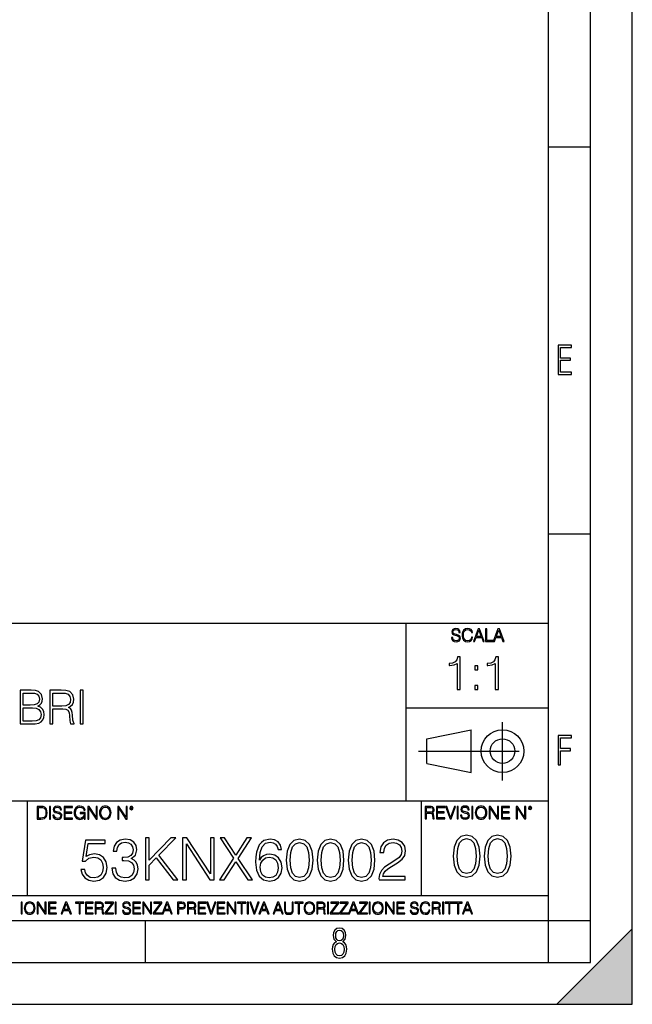
# Model space of a CAD drawing. Extents: x 0 to 420, y 0 to 297.
# Drawn here: x 347 to 420, y 0 to 118 of the extents above; entities that cross this region are included whole.
import ezdxf

# ---------------------------------------------------------------- set-up
doc = ezdxf.new("R2010")
doc.units = 0
doc.linetypes.add('DASHDOT', pattern=[18.5, 12, -3, 0.5, -3])
doc.layers.get('0').update_dxf_attribs({"linetype": 'CONTINUOUS'})

msp = doc.modelspace()

# ---------------------------------------------------------------- linework, layer by layer
at = {"color": 7}
for p, q in [((420, 0), (420, 297)), ((420, 0), (420, 297)), ((415, 4.99976), (415, 292)), ((410, 9.99976), (410, 287)), ((410, 102.333), (415, 102.333)), ((410, 56.166401), (415, 56.166401)), ((234.999802, 45.500252), (410, 45.500252)), ((393, 24.300249), (393, 45.500252)), ((393, 35.384029), (410, 35.384029)), ((395.458008, 31.689131), (400.769989, 32.769131)), ((400.769989, 27.67433), (400.769989, 32.769131)), ((395.458008, 28.75433), (395.458008, 31.689131)), ((395.458008, 28.75433), (400.769989, 27.67433)), ((254.999802, 24.300249), (410, 24.300249)), ((347.77301, 13.00025), (347.77301, 24.300249)), ((394.799988, 24.300249), (394.799988, 13.00025)), ((234.999802, 13.00025), (410, 13.00025)), ((25.000401, 9.99976), (410, 9.99976)), ((234.999802, 10.00025), (410, 10.00025)), ((361.875, 4.99976), (361.875, 9.99976)), ((410, 9.99976), (415, 9.99976)), ((410, 4.99976), (410, 9.99976)), ((411, 0), (420, 9)), ((420, 0), (420, 9)), ((267.5, 4.99976), (415, 4.99976)), ((0, 0), (420, 0)), ((0, 0), (420, 0)), ((411, 0), (420, 0))]:
    msp.add_line(p, q, dxfattribs=at)
at = {"color": 7, "linetype": 'DASHDOT'}
for p, q in [((404.497986, 26.70113), (404.497986, 33.66103)), ((394.484009, 30.221729), (408.020996, 30.221729))]:
    msp.add_line(p, q, dxfattribs=at)
at = {"color": 7}
for points in [[(411.14386, 75.172127), (412.75058, 75.172127), (412.75058, 75.444611), (411.43515, 75.444611), (411.43515, 76.868103), (412.619019, 76.868103), (412.619019, 77.135887), (411.43515, 77.135887), (411.43515, 78.399643), (412.75058, 78.399643), (412.75058, 78.672127), (411.14386, 78.672127)], [(398.408203, 43.764439), (398.408203, 43.754005), (398.443665, 43.545383), (398.552155, 43.393089), (398.727417, 43.301292), (398.967316, 43.267914), (399.18219, 43.29921), (399.34494, 43.384743), (399.447144, 43.520348), (399.484711, 43.701851), (399.455505, 43.862492), (399.369965, 43.98349), (399.223938, 44.0732), (399.013214, 44.142044), (398.837982, 44.185856), (398.723236, 44.223408), (398.646027, 44.275562), (398.600159, 44.346497), (398.585541, 44.442463), (398.606415, 44.561378), (398.673157, 44.651085), (398.781647, 44.705326), (398.929779, 44.726189), (399.084137, 44.703239), (399.200989, 44.638569), (399.271912, 44.534256), (399.299042, 44.392391), (399.440887, 44.392391), (399.403351, 44.584328), (399.303192, 44.728275), (399.146729, 44.817986), (398.936035, 44.849277), (398.729492, 44.817986), (398.575104, 44.736622), (398.477051, 44.60936), (398.443665, 44.446636), (398.468719, 44.288082), (398.543823, 44.177509), (398.671082, 44.098236), (398.85257, 44.039822), (398.994446, 44.004353), (399.150909, 43.954285), (399.259399, 43.893784), (399.321991, 43.808247), (399.342834, 43.687248), (399.31781, 43.564159), (399.244781, 43.47028), (399.12796, 43.409779), (398.969421, 43.391003), (398.789978, 43.416039), (398.658569, 43.489056), (398.577209, 43.605885), (398.550079, 43.764439)], [(400.796936, 43.799904), (400.755219, 43.626747), (400.661346, 43.497398), (400.521576, 43.418121), (400.342133, 43.391003), (400.125183, 43.434814), (399.962463, 43.564159), (399.858154, 43.776955), (399.822662, 44.064854), (399.858154, 44.348583), (399.960358, 44.555119), (400.121002, 44.682381), (400.337982, 44.726189), (400.509033, 44.701157), (400.644653, 44.630222), (400.738525, 44.517567), (400.782349, 44.371529), (400.917938, 44.371529), (400.867889, 44.567635), (400.748962, 44.717846), (400.56955, 44.813812), (400.337982, 44.849277), (400.066772, 44.795036), (399.954102, 44.730362), (399.858154, 44.640656), (399.726715, 44.394478), (399.691254, 44.23801), (399.680817, 44.062767), (399.691254, 43.883354), (399.726715, 43.726887), (399.856049, 43.476536), (400.062592, 43.320068), (400.333801, 43.267914), (400.57373, 43.305466), (400.757294, 43.407692), (400.878296, 43.574589), (400.932556, 43.799904)], [(401.020172, 43.309639), (401.164124, 43.309639), (401.335205, 43.768608), (402.011139, 43.768608), (402.180115, 43.309639), (402.324066, 43.309639), (401.754517, 44.809639), (401.589722, 44.809639)], [(401.381104, 43.891697), (401.671082, 44.663601), (401.963135, 43.891697)], [(402.482605, 43.309639), (403.390137, 43.309639), (403.390137, 43.432728), (402.6203, 43.432728), (402.6203, 44.809639), (402.482605, 44.809639)], [(403.390137, 43.309639), (403.534088, 43.309639), (403.705139, 43.768608), (404.381104, 43.768608), (404.550079, 43.309639), (404.694031, 43.309639), (404.124481, 44.809639), (403.959656, 44.809639)], [(403.751038, 43.891697), (404.041046, 44.663601), (404.333099, 43.891697)], [(399.073181, 37.566906), (399.440369, 37.566906), (399.440369, 41.455639), (399.117706, 41.455639), (399.034241, 41.105152), (398.850647, 40.865932), (398.544678, 40.726849), (398.132996, 40.687908), (398.110748, 40.687908), (398.110748, 40.448685), (398.166382, 40.448685), (398.711578, 40.498756), (399.073181, 40.665653)], [(403.640656, 37.566906), (404.007812, 37.566906), (404.007812, 41.455639), (403.68515, 41.455639), (403.601685, 41.105152), (403.418121, 40.865932), (403.112122, 40.726849), (402.700439, 40.687908), (402.678192, 40.687908), (402.678192, 40.448685), (402.733826, 40.448685), (403.279022, 40.498756), (403.640656, 40.665653)], [(401.176117, 39.903484), (401.543274, 39.903484), (401.543274, 40.398617), (401.176117, 40.398617)], [(401.176117, 37.566906), (401.543274, 37.566906), (401.543274, 38.062038), (401.176117, 38.062038)], [(346.882599, 33.476517), (347.989685, 33.476517), (348.707336, 33.487644), (349.141296, 33.565529), (349.402771, 33.715736), (349.603027, 33.943832), (349.725433, 34.221996), (349.769928, 34.555794), (349.714294, 34.928532), (349.558533, 35.234512), (349.313751, 35.457047), (348.991089, 35.590565), (349.241425, 35.729645), (349.430573, 35.929924), (349.54184, 36.169144), (349.586334, 36.452873), (349.458374, 36.959133), (349.102325, 37.315182), (348.712921, 37.443138), (348.206665, 37.476517), (346.882599, 37.476517)], [(348.139893, 37.148285), (348.607208, 37.114902), (348.94101, 37.003639), (349.141296, 36.781105), (349.208038, 36.430618), (349.135712, 36.069008), (348.935425, 35.852039), (348.590515, 35.740772), (348.106506, 35.712955), (347.249756, 35.712955), (347.249756, 37.148285)], [(350.443085, 33.476517), (350.810272, 33.476517), (350.810272, 35.267895), (351.978546, 35.267895), (352.373535, 35.228951), (352.612762, 35.095432), (352.735168, 34.833958), (352.796356, 34.41671), (352.840881, 33.888199), (352.874237, 33.637852), (352.929871, 33.476517), (353.335999, 33.476517), (353.335999, 33.53215), (353.252563, 33.660107), (353.208038, 33.899326), (353.157959, 34.50016), (353.119019, 34.83952), (353.046692, 35.100994), (352.902069, 35.295712), (352.657288, 35.42923), (352.929871, 35.573875), (353.135712, 35.785278), (353.258118, 36.069008), (353.302612, 36.413929), (353.174652, 36.948006), (352.813049, 37.315182), (352.345734, 37.454262), (351.77829, 37.476517), (350.443085, 37.476517)], [(350.810272, 35.596127), (350.810272, 37.148285), (351.850586, 37.148285), (352.284546, 37.12603), (352.623901, 37.009201), (352.840881, 36.753288), (352.924316, 36.402802), (352.857544, 36.030064), (352.668396, 35.779716), (352.340179, 35.635071), (351.872864, 35.596127)], [(354.070343, 33.476517), (354.437531, 33.476517), (354.437531, 37.476517), (354.070343, 37.476517)], [(347.249756, 33.804749), (347.249756, 35.384724), (348.356873, 35.384724), (348.80191, 35.32909), (349.130157, 35.178883), (349.32486, 34.92297), (349.391632, 34.572483), (349.32486, 34.19418), (349.130157, 33.960522), (348.80191, 33.838131), (348.329041, 33.804749)], [(411.14386, 28.569124), (411.43515, 28.569124), (411.43515, 30.265097), (412.619019, 30.265097), (412.619019, 30.532883), (411.43515, 30.532883), (411.43515, 31.79664), (412.75058, 31.79664), (412.75058, 32.069122), (411.14386, 32.069122)], [(349.29248, 23.609638), (348.939911, 23.609638), (348.939911, 22.109638), (349.352997, 22.109638), (349.607513, 22.12007), (349.801514, 22.174311), (349.935028, 22.278624), (350.035187, 22.428831), (350.095673, 22.62285), (350.116547, 22.862768), (350.095673, 23.085995), (350.041443, 23.271669), (349.951721, 23.41979), (349.832825, 23.528275), (349.634613, 23.59712), (349.394714, 23.609638)], [(350.404449, 22.109638), (350.542145, 22.109638), (350.542145, 23.609638), (350.404449, 23.609638)], [(350.81543, 22.564436), (350.81543, 22.554005), (350.850891, 22.345383), (350.959381, 22.193087), (351.134613, 22.101294), (351.374542, 22.067913), (351.589417, 22.099207), (351.752136, 22.184742), (351.85437, 22.320347), (351.891937, 22.50185), (351.862732, 22.662489), (351.777191, 22.783491), (351.631134, 22.873199), (351.420441, 22.942045), (351.245209, 22.985855), (351.130463, 23.023407), (351.053253, 23.075563), (351.007355, 23.146496), (350.992767, 23.242462), (351.013611, 23.361376), (351.080383, 23.451084), (351.188873, 23.505327), (351.336975, 23.52619), (351.491364, 23.503241), (351.608185, 23.438568), (351.679138, 23.334255), (351.706238, 23.192392), (351.848114, 23.192392), (351.810577, 23.384325), (351.710419, 23.528275), (351.553955, 23.617983), (351.343262, 23.649277), (351.136719, 23.617983), (350.98233, 23.536619), (350.884277, 23.409361), (350.850891, 23.246634), (350.875946, 23.088081), (350.95105, 22.97751), (351.078308, 22.898233), (351.259796, 22.839819), (351.401672, 22.804354), (351.558136, 22.754284), (351.666626, 22.693783), (351.729187, 22.608248), (351.750061, 22.487246), (351.725037, 22.364159), (351.652008, 22.270279), (351.535187, 22.209778), (351.376617, 22.191002), (351.197205, 22.216036), (351.065765, 22.289055), (350.984406, 22.405884), (350.957306, 22.564436)], [(352.15271, 22.109638), (353.160339, 22.109638), (353.160339, 22.232725), (352.290405, 22.232725), (352.290405, 22.818956), (353.062286, 22.818956), (353.062286, 22.942045), (352.290405, 22.942045), (352.290405, 23.486551), (353.135315, 23.486551), (353.135315, 23.609638), (352.15271, 23.609638)], [(354.562286, 22.109638), (354.672882, 22.109638), (354.672882, 22.879457), (354.046997, 22.879457), (354.046997, 22.756371), (354.541443, 22.756371), (354.541443, 22.750111), (354.505981, 22.512281), (354.401672, 22.337038), (354.236847, 22.228554), (354.017792, 22.191002), (353.800812, 22.236898), (353.636017, 22.370417), (353.529602, 22.583212), (353.494141, 22.864853), (353.529602, 23.148581), (353.636017, 23.355118), (353.804993, 23.482378), (354.034485, 23.52619), (354.209717, 23.501154), (354.353668, 23.430222), (354.455902, 23.319653), (354.512238, 23.173616), (354.654083, 23.173616), (354.587341, 23.371807), (354.457977, 23.522017), (354.270233, 23.615896), (354.03241, 23.649277), (353.884277, 23.634672), (353.750763, 23.595034), (353.537964, 23.440653), (353.458679, 23.327997), (353.400269, 23.194479), (353.362732, 23.038012), (353.352295, 22.862768), (353.362732, 22.685438), (353.398193, 22.528971), (353.531708, 22.278624), (353.627655, 22.186829), (353.744507, 22.122156), (353.875916, 22.082518), (354.024048, 22.067913), (354.193024, 22.090862), (354.341156, 22.149277), (354.460083, 22.245243), (354.547699, 22.37459)], [(354.977448, 22.109638), (355.115143, 22.109638), (355.115143, 23.396843), (355.957977, 22.109638), (356.110291, 22.109638), (356.110291, 23.609638), (355.972595, 23.609638), (355.972595, 22.322433), (355.129761, 23.609638), (354.977448, 23.609638)], [(356.3815, 22.858595), (356.391937, 22.681265), (356.429474, 22.526884), (356.567169, 22.278624), (356.784149, 22.122156), (356.917664, 22.082518), (357.067871, 22.067913), (357.215973, 22.082518), (357.349518, 22.122156), (357.468414, 22.186829), (357.568573, 22.278624), (357.647827, 22.391279), (357.706238, 22.526884), (357.74173, 22.681265), (357.756317, 22.858595), (357.743805, 23.033838), (357.706238, 23.188219), (357.647827, 23.323824), (357.568573, 23.438568), (357.468414, 23.528275), (357.349518, 23.592949), (357.215973, 23.634672), (357.067871, 23.649277), (356.917664, 23.634672), (356.784149, 23.592949), (356.667297, 23.528275), (356.567169, 23.438568), (356.429474, 23.188219), (356.391937, 23.031752)], [(356.523346, 22.858595), (356.562988, 23.138149), (356.673553, 23.34886), (356.84671, 23.480291), (357.067871, 23.52619), (357.291077, 23.480291), (357.462158, 23.34886), (357.574829, 23.140236), (357.614441, 22.858595), (357.574829, 22.574867), (357.462158, 22.366245), (357.291077, 22.234812), (357.067871, 22.191002), (356.844635, 22.234812), (356.673553, 22.366245), (356.560913, 22.574867)], [(358.546997, 22.109638), (358.684692, 22.109638), (358.684692, 23.396843), (359.527527, 22.109638), (359.67981, 22.109638), (359.67981, 23.609638), (359.542145, 23.609638), (359.542145, 22.322433), (358.69931, 23.609638), (358.546997, 23.609638)], [(359.994843, 23.411446), (360.00946, 23.334255), (360.051178, 23.271669), (360.190948, 23.21534), (360.330719, 23.271669), (360.372467, 23.334255), (360.38913, 23.411446), (360.372467, 23.486551), (360.330719, 23.551224), (360.266052, 23.592949), (360.190948, 23.609638), (360.11377, 23.592949), (360.051178, 23.551224)], [(360.09082, 23.413532), (360.120026, 23.484465), (360.190948, 23.515759), (360.259796, 23.484465), (360.291077, 23.413532), (360.261871, 23.3426), (360.190948, 23.313393), (360.11792, 23.340515)], [(395.266907, 22.126818), (395.404602, 22.126818), (395.404602, 22.798584), (395.842712, 22.798584), (395.990814, 22.783981), (396.080536, 22.733912), (396.126434, 22.635859), (396.149384, 22.479391), (396.166077, 22.281199), (396.178589, 22.187319), (396.199463, 22.126818), (396.351746, 22.126818), (396.351746, 22.14768), (396.320465, 22.195663), (396.303772, 22.285372), (396.284973, 22.510685), (396.270386, 22.637943), (396.243256, 22.735996), (396.189026, 22.809015), (396.097229, 22.859085), (396.199463, 22.913326), (396.276642, 22.992603), (396.32254, 23.099001), (396.339233, 23.228348), (396.291229, 23.428625), (396.15564, 23.566317), (395.980408, 23.618473), (395.767609, 23.626818), (395.266907, 23.626818)], [(395.404602, 22.921671), (395.404602, 23.503731), (395.794708, 23.503731), (395.957458, 23.495384), (396.084717, 23.451574), (396.166077, 23.355608), (396.197357, 23.224174), (396.172333, 23.084398), (396.10141, 22.990517), (395.978302, 22.936275), (395.80307, 22.921671)], [(396.616699, 22.126818), (397.624359, 22.126818), (397.624359, 22.249905), (396.754395, 22.249905), (396.754395, 22.836136), (397.526306, 22.836136), (397.526306, 22.959225), (396.754395, 22.959225), (396.754395, 23.503731), (397.599304, 23.503731), (397.599304, 23.626818), (396.616699, 23.626818)], [(398.231445, 22.126818), (398.379547, 22.126818), (398.899017, 23.626818), (398.759247, 23.626818), (398.306549, 22.302061), (397.853821, 23.626818), (397.709869, 23.626818)], [(399.07428, 22.126818), (399.211975, 22.126818), (399.211975, 23.626818), (399.07428, 23.626818)], [(399.48526, 22.581615), (399.48526, 22.571184), (399.520721, 22.362562), (399.629211, 22.210266), (399.804443, 22.118473), (400.044373, 22.085093), (400.259247, 22.116386), (400.421967, 22.201921), (400.5242, 22.337526), (400.561768, 22.51903), (400.532562, 22.679668), (400.447021, 22.800671), (400.300964, 22.890379), (400.090271, 22.959225), (399.915039, 23.003035), (399.800293, 23.040586), (399.723083, 23.092743), (399.677185, 23.163673), (399.662598, 23.259642), (399.683441, 23.378555), (399.750214, 23.468264), (399.858704, 23.522507), (400.006836, 23.543369), (400.161194, 23.52042), (400.278046, 23.455748), (400.348969, 23.351435), (400.376099, 23.209572), (400.517944, 23.209572), (400.480408, 23.401505), (400.380249, 23.545454), (400.223785, 23.635162), (400.013092, 23.666456), (399.806549, 23.635162), (399.652161, 23.553799), (399.554108, 23.42654), (399.520721, 23.263813), (399.545776, 23.105261), (399.62088, 22.99469), (399.748138, 22.915413), (399.929626, 22.856998), (400.071503, 22.821533), (400.227966, 22.771463), (400.336456, 22.710962), (400.399017, 22.625427), (400.419891, 22.504425), (400.394867, 22.381338), (400.321838, 22.287458), (400.205017, 22.226957), (400.046448, 22.208181), (399.867035, 22.233215), (399.735596, 22.306234), (399.654236, 22.423063), (399.627136, 22.581615)], [(400.832977, 22.126818), (400.970673, 22.126818), (400.970673, 23.626818), (400.832977, 23.626818)], [(401.252289, 22.875774), (401.262726, 22.698444), (401.300293, 22.544064), (401.437988, 22.295803), (401.654938, 22.139336), (401.788452, 22.099697), (401.93866, 22.085093), (402.086792, 22.099697), (402.220306, 22.139336), (402.339233, 22.204008), (402.439362, 22.295803), (402.518646, 22.408459), (402.577057, 22.544064), (402.612518, 22.698444), (402.627136, 22.875774), (402.614624, 23.051018), (402.577057, 23.205399), (402.518646, 23.341003), (402.439362, 23.455748), (402.339233, 23.545454), (402.220306, 23.610128), (402.086792, 23.651852), (401.93866, 23.666456), (401.788452, 23.651852), (401.654938, 23.610128), (401.538116, 23.545454), (401.437988, 23.455748), (401.300293, 23.205399), (401.262726, 23.048931)], [(401.394165, 22.875774), (401.433807, 23.155329), (401.544373, 23.366039), (401.717529, 23.497471), (401.93866, 23.543369), (402.161896, 23.497471), (402.332977, 23.366039), (402.445618, 23.157415), (402.48526, 22.875774), (402.445618, 22.592047), (402.332977, 22.383425), (402.161896, 22.251991), (401.93866, 22.208181), (401.715454, 22.251991), (401.544373, 22.383425), (401.431702, 22.592047)], [(402.89624, 22.126818), (403.033936, 22.126818), (403.033936, 23.414022), (403.87677, 22.126818), (404.029083, 22.126818), (404.029083, 23.626818), (403.891388, 23.626818), (403.891388, 22.339613), (403.048553, 23.626818), (402.89624, 23.626818)], [(404.36496, 22.126818), (405.37262, 22.126818), (405.37262, 22.249905), (404.502655, 22.249905), (404.502655, 22.836136), (405.274567, 22.836136), (405.274567, 22.959225), (404.502655, 22.959225), (404.502655, 23.503731), (405.347565, 23.503731), (405.347565, 23.626818), (404.36496, 23.626818)], [(406.148682, 22.126818), (406.286377, 22.126818), (406.286377, 23.414022), (407.129211, 22.126818), (407.281494, 22.126818), (407.281494, 23.626818), (407.143829, 23.626818), (407.143829, 22.339613), (406.300964, 23.626818), (406.148682, 23.626818)], [(407.596527, 23.428625), (407.611145, 23.351435), (407.652863, 23.288849), (407.792633, 23.232519), (407.932404, 23.288849), (407.974121, 23.351435), (407.990814, 23.428625), (407.974121, 23.503731), (407.932404, 23.568403), (407.867737, 23.610128), (407.792633, 23.626818), (407.715454, 23.610128), (407.652863, 23.568403)], [(407.692505, 23.430712), (407.72171, 23.501644), (407.792633, 23.532938), (407.861481, 23.501644), (407.892761, 23.430712), (407.863556, 23.359779), (407.792633, 23.330572), (407.719604, 23.357695)], [(349.077606, 22.232725), (349.077606, 23.486551), (349.352997, 23.486551), (349.582458, 23.47612), (349.757721, 23.41979), (349.851593, 23.330084), (349.918365, 23.206995), (349.960083, 23.050528), (349.97467, 22.858595), (349.960083, 22.658318), (349.918365, 22.497677), (349.847412, 22.37459), (349.747284, 22.289055), (349.584564, 22.24107), (349.367584, 22.232725)], [(398.622772, 17.688559), (398.727081, 16.603718), (399.033081, 15.817904), (399.533783, 15.345026), (400.215271, 15.185081), (400.889832, 15.338072), (401.397461, 15.817904), (401.703461, 16.596764), (401.814728, 17.681604), (401.703461, 18.759491), (401.397461, 19.545303), (400.889832, 20.018183), (400.215271, 20.185081), (399.533783, 20.025137), (399.033081, 19.552258), (398.727081, 18.766445)], [(402.322357, 17.688559), (402.426666, 16.603718), (402.732666, 15.817904), (403.233337, 15.345026), (403.914856, 15.185081), (404.589386, 15.338072), (405.097046, 15.817904), (405.403015, 16.596764), (405.514282, 17.681604), (405.403015, 18.759491), (405.097046, 19.545303), (404.589386, 20.018183), (403.914856, 20.185081), (403.233337, 20.025137), (402.732666, 19.552258), (402.426666, 18.766445)], [(354.16507, 16.104164), (354.290253, 15.52002), (354.610138, 15.081912), (355.083008, 14.810702), (355.708893, 14.713345), (356.362579, 14.831564), (356.856323, 15.144499), (357.176208, 15.652148), (357.287476, 16.333651), (357.176208, 16.994289), (356.870209, 17.50194), (356.390381, 17.821829), (355.771484, 17.940048), (355.194275, 17.856598), (354.777039, 17.627113), (355.013489, 19.205694), (357.064941, 19.205694), (357.064941, 19.574263), (354.686646, 19.574263), (354.318054, 17.091648), (354.700531, 17.091648), (355.103882, 17.446306), (355.694977, 17.57148), (356.160889, 17.481077), (356.515564, 17.23073), (356.73114, 16.834347), (356.814575, 16.312788), (356.738098, 15.79123), (356.522522, 15.408754), (356.174805, 15.165361), (355.722778, 15.081912), (355.270782, 15.151453), (354.930023, 15.360076), (354.707489, 15.679965), (354.617096, 16.104164)], [(357.843781, 16.243248), (357.843781, 16.22934), (357.94812, 15.589561), (358.261047, 15.116682), (358.754791, 14.817656), (359.422363, 14.713345), (360.069092, 14.817656), (360.562836, 15.102775), (360.875793, 15.561745), (360.987061, 16.166752), (360.931427, 16.597906), (360.771484, 16.952566), (360.51416, 17.216822), (360.159515, 17.390675), (360.660217, 17.814875), (360.834045, 18.454651), (360.736694, 18.969255), (360.465485, 19.365639), (360.027374, 19.62294), (359.457153, 19.713345), (358.8591, 19.609032), (358.407074, 19.330868), (358.11499, 18.871899), (357.996796, 18.266891), (358.427948, 18.266891), (358.504425, 18.718908), (358.706116, 19.059658), (359.019043, 19.268282), (359.450195, 19.344776), (359.832672, 19.275236), (360.131683, 19.094429), (360.326416, 18.809311), (360.395935, 18.454651), (360.319458, 18.044359), (360.103882, 17.759241), (359.742249, 17.578434), (359.255463, 17.522802), (359.081635, 17.529757), (359.081635, 17.175097), (359.290253, 17.182051), (359.825714, 17.119465), (360.208191, 16.931704), (360.437683, 16.618769), (360.51416, 16.18066), (360.437683, 15.714735), (360.222107, 15.36703), (359.867432, 15.151453), (359.394562, 15.081912), (358.942535, 15.158407), (358.601807, 15.387893), (358.3862, 15.749506), (358.316681, 16.243248)], [(361.856323, 14.852427), (362.315277, 14.852427), (362.315277, 16.618769), (363.14978, 17.474123), (365.152557, 14.852427), (365.722778, 14.852427), (363.45575, 17.780104), (365.486359, 19.852427), (364.895264, 19.852427), (362.315277, 17.202913), (362.315277, 19.852427), (361.856323, 19.852427)], [(366.299988, 14.852427), (366.758942, 14.852427), (366.758942, 19.143108), (369.56842, 14.852427), (370.07605, 14.852427), (370.07605, 19.852427), (369.617096, 19.852427), (369.617096, 15.561745), (366.807617, 19.852427), (366.299988, 19.852427)], [(370.715851, 14.852427), (371.25827, 14.852427), (372.656036, 17.022106), (374.09552, 14.852427), (374.644897, 14.852427), (372.91333, 17.411537), (374.519745, 19.852427), (373.984253, 19.852427), (372.656036, 17.80792), (371.313904, 19.852427), (370.771484, 19.852427), (372.391785, 17.425446)], [(375.472443, 17.189005), (375.569794, 18.120855), (375.813202, 18.802357), (376.209595, 19.212648), (376.745056, 19.35173), (377.099701, 19.289145), (377.384827, 19.122246), (377.586487, 18.844082), (377.690796, 18.482468), (378.11499, 18.482468), (377.975922, 18.997072), (377.697754, 19.386501), (377.287476, 19.629894), (376.772858, 19.720299), (376.014862, 19.539492), (375.708893, 19.323914), (375.458527, 19.024887), (375.11084, 18.162579), (375.027374, 17.613205), (374.999573, 16.980381), (375.103882, 15.999853), (375.423767, 15.290535), (375.952271, 14.852427), (376.668549, 14.713345), (377.287476, 14.831564), (377.760345, 15.144499), (378.059357, 15.645194), (378.170624, 16.305834), (378.066315, 16.980381), (377.767303, 17.488031), (377.308319, 17.80792), (376.710266, 17.92614), (376.299988, 17.87746), (375.959229, 17.731424), (375.681061, 17.50194)], [(378.678284, 17.216822), (378.782593, 16.131981), (379.088562, 15.346168), (379.589264, 14.873289), (380.270782, 14.713345), (380.945312, 14.866335), (381.452972, 15.346168), (381.758942, 16.125027), (381.870209, 17.209867), (381.758942, 18.287754), (381.452972, 19.073566), (380.945312, 19.546446), (380.270782, 19.713345), (379.589264, 19.5534), (379.088562, 19.080521), (378.782593, 18.294708)], [(379.151154, 17.216822), (379.213745, 18.134764), (379.422363, 18.788448), (379.770081, 19.170925), (380.270782, 19.303053), (380.764526, 19.170925), (381.119171, 18.788448), (381.327789, 18.134764), (381.397339, 17.216822), (381.327789, 16.284971), (381.119171, 15.63824), (380.764526, 15.248811), (380.270782, 15.123636), (379.770081, 15.248811), (379.422363, 15.63824), (379.213745, 16.291925)], [(382.377869, 17.216822), (382.482178, 16.131981), (382.788147, 15.346168), (383.288849, 14.873289), (383.970367, 14.713345), (384.644897, 14.866335), (385.152557, 15.346168), (385.458527, 16.125027), (385.569794, 17.209867), (385.458527, 18.287754), (385.152557, 19.073566), (384.644897, 19.546446), (383.970367, 19.713345), (383.288849, 19.5534), (382.788147, 19.080521), (382.482178, 18.294708)], [(382.850739, 17.216822), (382.91333, 18.134764), (383.121948, 18.788448), (383.469666, 19.170925), (383.970367, 19.303053), (384.464111, 19.170925), (384.818756, 18.788448), (385.027374, 18.134764), (385.096924, 17.216822), (385.027374, 16.284971), (384.818756, 15.63824), (384.464111, 15.248811), (383.970367, 15.123636), (383.469666, 15.248811), (383.121948, 15.63824), (382.91333, 16.291925)], [(386.077454, 17.216822), (386.181763, 16.131981), (386.487732, 15.346168), (386.988434, 14.873289), (387.669952, 14.713345), (388.344482, 14.866335), (388.852142, 15.346168), (389.158112, 16.125027), (389.269379, 17.209867), (389.158112, 18.287754), (388.852142, 19.073566), (388.344482, 19.546446), (387.669952, 19.713345), (386.988434, 19.5534), (386.487732, 19.080521), (386.181763, 18.294708)], [(386.550323, 17.216822), (386.612915, 18.134764), (386.821533, 18.788448), (387.16925, 19.170925), (387.669952, 19.303053), (388.163696, 19.170925), (388.518341, 18.788448), (388.726959, 18.134764), (388.796509, 17.216822), (388.726959, 16.284971), (388.518341, 15.63824), (388.163696, 15.248811), (387.669952, 15.123636), (387.16925, 15.248811), (386.821533, 15.63824), (386.612915, 16.291925)], [(389.756165, 14.852427), (392.892456, 14.852427), (392.892456, 15.241857), (390.208191, 15.241857), (390.291626, 15.582607), (390.500275, 15.895542), (390.813202, 16.18066), (391.251312, 16.465778), (391.974548, 16.87607), (392.530853, 17.307224), (392.822937, 17.766195), (392.920288, 18.308617), (392.815979, 18.885807), (392.516968, 19.330868), (392.051025, 19.609032), (391.446014, 19.713345), (390.78537, 19.602079), (390.298584, 19.289145), (389.985657, 18.788448), (389.867432, 18.099993), (390.326416, 18.099993), (390.395935, 18.62155), (390.611511, 18.997072), (390.959229, 19.219603), (391.432129, 19.303053), (391.856323, 19.233511), (392.183167, 19.038795), (392.384827, 18.718908), (392.461304, 18.294708), (392.384827, 17.884415), (392.162292, 17.536711), (391.654633, 17.161188), (390.945312, 16.736988), (390.416809, 16.354513), (390.04129, 15.951175), (389.818756, 15.506112), (389.749207, 14.998463)], [(399.095673, 17.688559), (399.158234, 18.606501), (399.366882, 19.260185), (399.714569, 19.642662), (400.215271, 19.77479), (400.709015, 19.642662), (401.06366, 19.260185), (401.272308, 18.606501), (401.341827, 17.688559), (401.272308, 16.756708), (401.06366, 16.109978), (400.709015, 15.720548), (400.215271, 15.595373), (399.714569, 15.720548), (399.366882, 16.109978), (399.158234, 16.763662)], [(402.795227, 17.688559), (402.857819, 18.606501), (403.066467, 19.260185), (403.414154, 19.642662), (403.914856, 19.77479), (404.4086, 19.642662), (404.763245, 19.260185), (404.971863, 18.606501), (405.041412, 17.688559), (404.971863, 16.756708), (404.763245, 16.109978), (404.4086, 15.720548), (403.914856, 15.595373), (403.414154, 15.720548), (403.066467, 16.109978), (402.857819, 16.763662)], [(375.569794, 16.354513), (375.646301, 16.834347), (375.868835, 17.216822), (376.209595, 17.467169), (376.647675, 17.557573), (377.085785, 17.474123), (377.419586, 17.223776), (377.621277, 16.827393), (377.697754, 16.284971), (377.628204, 15.770369), (377.426544, 15.387893), (377.092743, 15.158407), (376.633789, 15.081912), (376.188721, 15.165361), (375.854919, 15.422663), (375.639343, 15.826001)], [(347.004578, 10.781829), (347.133118, 10.781829), (347.133118, 12.181828), (347.004578, 12.181828)], [(347.395966, 11.480855), (347.405701, 11.315348), (347.440765, 11.171259), (347.569275, 10.939548), (347.771759, 10.793511), (347.896393, 10.756516), (348.036591, 10.742886), (348.174835, 10.756516), (348.299438, 10.793511), (348.410431, 10.853873), (348.503906, 10.939548), (348.577881, 11.044694), (348.632416, 11.171259), (348.665527, 11.315348), (348.679138, 11.480855), (348.66745, 11.644416), (348.632416, 11.788505), (348.577881, 11.91507), (348.503906, 12.022162), (348.410431, 12.10589), (348.299438, 12.166252), (348.174835, 12.205194), (348.036591, 12.218824), (347.896393, 12.205194), (347.771759, 12.166252), (347.66272, 12.10589), (347.569275, 12.022162), (347.440765, 11.788505), (347.405701, 11.642468)], [(347.528381, 11.480855), (347.565369, 11.741774), (347.668579, 11.938436), (347.8302, 12.061106), (348.036591, 12.103943), (348.244934, 12.061106), (348.404602, 11.938436), (348.509735, 11.74372), (348.546753, 11.480855), (348.509735, 11.216043), (348.404602, 11.021328), (348.244934, 10.898658), (348.036591, 10.857768), (347.828247, 10.898658), (347.668579, 11.021328), (347.563416, 11.216043)], [(348.930328, 10.781829), (349.058838, 10.781829), (349.058838, 11.98322), (349.84549, 10.781829), (349.98761, 10.781829), (349.98761, 12.181828), (349.859131, 12.181828), (349.859131, 10.980438), (349.072449, 12.181828), (348.930328, 12.181828)], [(350.301117, 10.781829), (351.241577, 10.781829), (351.241577, 10.89671), (350.429626, 10.89671), (350.429626, 11.443859), (351.150085, 11.443859), (351.150085, 11.558742), (350.429626, 11.558742), (350.429626, 12.066947), (351.218231, 12.066947), (351.218231, 12.181828), (350.301117, 12.181828)], [(351.800415, 10.781829), (351.934784, 10.781829), (352.094452, 11.210201), (352.725311, 11.210201), (352.883026, 10.781829), (353.017395, 10.781829), (352.485809, 12.181828), (352.332001, 12.181828)], [(352.137268, 11.325084), (352.407928, 12.045528), (352.680542, 11.325084)], [(353.950073, 10.781829), (354.078583, 10.781829), (354.078583, 12.066947), (354.51474, 12.066947), (354.51474, 12.181828), (353.513916, 12.181828), (353.513916, 12.066947), (353.950073, 12.066947)], [(354.688049, 10.781829), (355.62851, 10.781829), (355.62851, 10.89671), (354.816559, 10.89671), (354.816559, 11.443859), (355.536987, 11.443859), (355.536987, 11.558742), (354.816559, 11.558742), (354.816559, 12.066947), (355.605133, 12.066947), (355.605133, 12.181828), (354.688049, 12.181828)], [(355.866058, 10.781829), (355.994568, 10.781829), (355.994568, 11.408811), (356.403473, 11.408811), (356.541718, 11.395181), (356.625458, 11.348449), (356.668274, 11.256933), (356.689697, 11.110897), (356.705292, 10.925918), (356.71698, 10.838296), (356.73645, 10.781829), (356.878571, 10.781829), (356.878571, 10.8013), (356.849365, 10.846085), (356.833801, 10.929812), (356.816284, 11.140104), (356.802643, 11.258881), (356.777344, 11.350396), (356.726685, 11.418547), (356.641022, 11.465278), (356.73645, 11.515904), (356.808472, 11.589895), (356.851318, 11.6892), (356.866882, 11.809923), (356.822113, 11.99685), (356.695557, 12.125361), (356.531982, 12.17404), (356.333374, 12.181828), (355.866058, 12.181828)], [(355.994568, 11.523693), (355.994568, 12.066947), (356.358704, 12.066947), (356.510559, 12.059158), (356.629333, 12.018269), (356.705292, 11.928699), (356.734497, 11.806029), (356.711121, 11.67557), (356.644928, 11.587949), (356.530029, 11.537323), (356.366486, 11.523693)], [(357.003204, 10.781829), (358.042969, 10.781829), (358.042969, 10.89671), (357.15509, 10.89671), (358.029358, 12.070842), (358.029358, 12.181828), (357.069397, 12.181828), (357.069397, 12.066947), (357.86969, 12.066947), (357.003204, 10.900605)], [(358.24353, 10.781829), (358.37204, 10.781829), (358.37204, 12.181828), (358.24353, 12.181828)], [(359.113892, 11.206307), (359.113892, 11.196571), (359.147003, 11.001857), (359.24826, 10.859715), (359.411804, 10.77404), (359.635742, 10.742886), (359.836304, 10.772093), (359.988159, 10.851926), (360.083588, 10.978491), (360.118622, 11.147893), (360.09137, 11.297823), (360.011536, 11.410758), (359.875244, 11.494485), (359.678589, 11.558742), (359.515015, 11.599631), (359.407898, 11.63468), (359.335876, 11.683359), (359.29303, 11.749562), (359.279419, 11.83913), (359.298889, 11.950118), (359.361176, 12.033846), (359.462433, 12.084472), (359.600677, 12.103943), (359.744781, 12.082524), (359.853821, 12.022162), (359.920013, 11.924806), (359.945312, 11.792399), (360.077728, 11.792399), (360.042694, 11.971537), (359.949219, 12.10589), (359.803192, 12.189617), (359.606537, 12.218824), (359.413757, 12.189617), (359.269653, 12.113679), (359.178162, 11.994903), (359.147003, 11.843025), (359.170349, 11.695042), (359.240479, 11.591843), (359.359253, 11.517851), (359.528625, 11.463331), (359.661041, 11.430229), (359.807068, 11.383498), (359.908325, 11.32703), (359.966736, 11.247197), (359.986206, 11.134263), (359.96286, 11.019381), (359.894714, 10.931759), (359.785675, 10.875292), (359.637695, 10.857768), (359.470215, 10.881133), (359.347565, 10.949284), (359.271606, 11.058324), (359.246307, 11.206307)], [(360.362, 10.781829), (361.30249, 10.781829), (361.30249, 10.89671), (360.49054, 10.89671), (360.49054, 11.443859), (361.210968, 11.443859), (361.210968, 11.558742), (360.49054, 11.558742), (360.49054, 12.066947), (361.279114, 12.066947), (361.279114, 12.181828), (360.362, 12.181828)], [(361.540039, 10.781829), (361.668549, 10.781829), (361.668549, 11.98322), (362.4552, 10.781829), (362.597351, 10.781829), (362.597351, 12.181828), (362.468842, 12.181828), (362.468842, 10.980438), (361.68219, 12.181828), (361.540039, 12.181828)], [(362.788177, 10.781829), (363.827942, 10.781829), (363.827942, 10.89671), (362.940063, 10.89671), (363.814331, 12.070842), (363.814331, 12.181828), (362.85437, 12.181828), (362.85437, 12.066947), (363.654663, 12.066947), (362.788177, 10.900605)], [(363.853271, 10.781829), (363.98761, 10.781829), (364.147278, 11.210201), (364.778137, 11.210201), (364.935852, 10.781829), (365.070221, 10.781829), (364.538635, 12.181828), (364.384827, 12.181828)], [(364.190125, 11.325084), (364.460754, 12.045528), (364.733368, 11.325084)], [(365.704987, 10.781829), (365.833496, 10.781829), (365.833496, 11.389339), (366.131409, 11.389339), (366.359253, 11.412705), (366.522797, 11.486697), (366.620148, 11.611315), (366.653259, 11.788505), (366.624023, 11.959854), (366.536438, 12.082524), (366.394287, 12.156516), (366.193726, 12.181828), (365.704987, 12.181828)], [(365.833496, 11.504221), (365.833496, 12.066947), (366.187866, 12.066947), (366.335876, 12.049423), (366.439087, 11.998796), (366.49942, 11.913122), (366.520844, 11.790452), (366.495544, 11.656098), (366.425415, 11.568477), (366.304718, 11.517851), (366.133362, 11.504221)], [(366.881073, 10.781829), (367.009583, 10.781829), (367.009583, 11.408811), (367.418488, 11.408811), (367.556732, 11.395181), (367.640442, 11.348449), (367.683289, 11.256933), (367.704712, 11.110897), (367.720276, 10.925918), (367.731995, 10.838296), (367.751465, 10.781829), (367.893585, 10.781829), (367.893585, 10.8013), (367.86438, 10.846085), (367.848816, 10.929812), (367.831299, 11.140104), (367.817627, 11.258881), (367.792328, 11.350396), (367.741699, 11.418547), (367.656036, 11.465278), (367.751465, 11.515904), (367.823486, 11.589895), (367.866333, 11.6892), (367.881897, 11.809923), (367.837097, 11.99685), (367.710571, 12.125361), (367.546997, 12.17404), (367.348389, 12.181828), (366.881073, 12.181828)], [(367.009583, 11.523693), (367.009583, 12.066947), (367.373718, 12.066947), (367.525574, 12.059158), (367.644348, 12.018269), (367.720276, 11.928699), (367.749512, 11.806029), (367.726135, 11.67557), (367.659912, 11.587949), (367.545044, 11.537323), (367.38147, 11.523693)], [(368.140869, 10.781829), (369.08136, 10.781829), (369.08136, 10.89671), (368.269409, 10.89671), (368.269409, 11.443859), (368.989838, 11.443859), (368.989838, 11.558742), (368.269409, 11.558742), (368.269409, 12.066947), (369.057983, 12.066947), (369.057983, 12.181828), (368.140869, 12.181828)], [(369.647949, 10.781829), (369.786224, 10.781829), (370.271057, 12.181828), (370.140594, 12.181828), (369.718079, 10.94539), (369.295532, 12.181828), (369.161194, 12.181828)], [(370.424896, 10.781829), (371.365356, 10.781829), (371.365356, 10.89671), (370.553406, 10.89671), (370.553406, 11.443859), (371.273865, 11.443859), (371.273865, 11.558742), (370.553406, 11.558742), (370.553406, 12.066947), (371.34198, 12.066947), (371.34198, 12.181828), (370.424896, 12.181828)], [(371.602905, 10.781829), (371.731445, 10.781829), (371.731445, 11.98322), (372.518066, 10.781829), (372.660217, 10.781829), (372.660217, 12.181828), (372.531708, 12.181828), (372.531708, 10.980438), (371.745056, 12.181828), (371.602905, 12.181828)], [(373.271606, 10.781829), (373.400146, 10.781829), (373.400146, 12.066947), (373.836304, 12.066947), (373.836304, 12.181828), (372.835449, 12.181828), (372.835449, 12.066947), (373.271606, 12.066947)], [(374.019348, 10.781829), (374.147827, 10.781829), (374.147827, 12.181828), (374.019348, 12.181828)], [(374.80011, 10.781829), (374.938385, 10.781829), (375.423218, 12.181828), (375.292755, 12.181828), (374.870239, 10.94539), (374.447693, 12.181828), (374.313354, 12.181828)], [(375.41156, 10.781829), (375.545898, 10.781829), (375.705566, 11.210201), (376.336426, 11.210201), (376.494141, 10.781829), (376.62851, 10.781829), (376.096924, 12.181828), (375.943115, 12.181828)], [(375.748413, 11.325084), (376.019043, 12.045528), (376.291656, 11.325084)], [(377.097778, 10.781829), (377.232117, 10.781829), (377.391785, 11.210201), (378.022675, 11.210201), (378.180389, 10.781829), (378.314758, 10.781829), (377.783173, 12.181828), (377.629333, 12.181828)], [(377.434631, 11.325084), (377.705292, 12.045528), (377.977905, 11.325084)], [(378.453003, 12.181828), (378.453003, 11.282246), (378.486084, 11.046641), (378.585388, 10.877239), (378.750916, 10.777935), (378.984558, 10.742886), (379.216278, 10.777935), (379.381775, 10.877239), (379.483032, 11.046641), (379.518066, 11.282246), (379.518066, 12.181828), (379.389587, 12.181828), (379.389587, 11.29977), (379.366211, 11.103108), (379.294159, 10.964861), (379.169556, 10.88308), (378.984558, 10.857768), (378.797638, 10.88308), (378.673035, 10.964861), (378.602905, 11.103108), (378.581512, 11.29977), (378.581512, 12.181828)], [(380.117798, 10.781829), (380.246338, 10.781829), (380.246338, 12.066947), (380.682495, 12.066947), (380.682495, 12.181828), (379.681641, 12.181828), (379.681641, 12.066947), (380.117798, 12.066947)], [(380.79541, 11.480855), (380.805176, 11.315348), (380.84021, 11.171259), (380.968719, 10.939548), (381.171204, 10.793511), (381.295837, 10.756516), (381.436035, 10.742886), (381.57428, 10.756516), (381.698914, 10.793511), (381.809875, 10.853873), (381.903351, 10.939548), (381.977356, 11.044694), (382.03186, 11.171259), (382.064941, 11.315348), (382.078613, 11.480855), (382.066895, 11.644416), (382.03186, 11.788505), (381.977356, 11.91507), (381.903351, 12.022162), (381.809875, 12.10589), (381.698914, 12.166252), (381.57428, 12.205194), (381.436035, 12.218824), (381.295837, 12.205194), (381.171204, 12.166252), (381.062195, 12.10589), (380.968719, 12.022162), (380.84021, 11.788505), (380.805176, 11.642468)], [(380.927826, 11.480855), (380.964844, 11.741774), (381.068024, 11.938436), (381.229614, 12.061106), (381.436035, 12.103943), (381.644379, 12.061106), (381.804047, 11.938436), (381.90918, 11.74372), (381.946167, 11.480855), (381.90918, 11.216043), (381.804047, 11.021328), (381.644379, 10.898658), (381.436035, 10.857768), (381.227692, 10.898658), (381.068024, 11.021328), (380.962891, 11.216043)], [(382.329773, 10.781829), (382.458313, 10.781829), (382.458313, 11.408811), (382.867188, 11.408811), (383.005432, 11.395181), (383.089172, 11.348449), (383.132019, 11.256933), (383.153442, 11.110897), (383.169006, 10.925918), (383.180695, 10.838296), (383.200165, 10.781829), (383.342285, 10.781829), (383.342285, 10.8013), (383.31311, 10.846085), (383.297516, 10.929812), (383.279999, 11.140104), (383.266357, 11.258881), (383.241028, 11.350396), (383.19043, 11.418547), (383.104736, 11.465278), (383.200165, 11.515904), (383.272217, 11.589895), (383.315033, 11.6892), (383.330627, 11.809923), (383.285828, 11.99685), (383.159271, 12.125361), (382.995728, 12.17404), (382.797119, 12.181828), (382.329773, 12.181828)], [(382.458313, 11.523693), (382.458313, 12.066947), (382.822418, 12.066947), (382.974304, 12.059158), (383.093079, 12.018269), (383.169006, 11.928699), (383.198212, 11.806029), (383.174866, 11.67557), (383.108643, 11.587949), (382.993774, 11.537323), (382.8302, 11.523693)], [(383.599335, 10.781829), (383.727844, 10.781829), (383.727844, 12.181828), (383.599335, 12.181828)], [(383.928406, 10.781829), (384.96817, 10.781829), (384.96817, 10.89671), (384.080261, 10.89671), (384.954529, 12.070842), (384.954529, 12.181828), (383.994598, 12.181828), (383.994598, 12.066947), (384.794861, 12.066947), (383.928406, 10.900605)], [(385.036316, 10.781829), (386.076111, 10.781829), (386.076111, 10.89671), (385.188202, 10.89671), (386.062469, 12.070842), (386.062469, 12.181828), (385.102539, 12.181828), (385.102539, 12.066947), (385.902802, 12.066947), (385.036316, 10.900605)], [(386.10141, 10.781829), (386.235779, 10.781829), (386.395447, 11.210201), (387.026306, 11.210201), (387.184021, 10.781829), (387.318359, 10.781829), (386.786804, 12.181828), (386.632996, 12.181828)], [(386.438263, 11.325084), (386.708923, 12.045528), (386.981506, 11.325084)], [(387.343689, 10.781829), (388.383484, 10.781829), (388.383484, 10.89671), (387.495575, 10.89671), (388.369843, 12.070842), (388.369843, 12.181828), (387.409912, 12.181828), (387.409912, 12.066947), (388.210175, 12.066947), (387.343689, 10.900605)], [(388.584045, 10.781829), (388.712524, 10.781829), (388.712524, 12.181828), (388.584045, 12.181828)], [(388.975403, 11.480855), (388.985138, 11.315348), (389.020203, 11.171259), (389.148682, 10.939548), (389.351196, 10.793511), (389.47583, 10.756516), (389.616028, 10.742886), (389.754272, 10.756516), (389.878876, 10.793511), (389.989868, 10.853873), (390.083313, 10.939548), (390.157318, 11.044694), (390.211853, 11.171259), (390.244934, 11.315348), (390.258575, 11.480855), (390.246887, 11.644416), (390.211853, 11.788505), (390.157318, 11.91507), (390.083313, 12.022162), (389.989868, 12.10589), (389.878876, 12.166252), (389.754272, 12.205194), (389.616028, 12.218824), (389.47583, 12.205194), (389.351196, 12.166252), (389.242157, 12.10589), (389.148682, 12.022162), (389.020203, 11.788505), (388.985138, 11.642468)], [(389.107788, 11.480855), (389.144806, 11.741774), (389.247986, 11.938436), (389.409607, 12.061106), (389.616028, 12.103943), (389.824341, 12.061106), (389.984009, 11.938436), (390.089172, 11.74372), (390.12616, 11.480855), (390.089172, 11.216043), (389.984009, 11.021328), (389.824341, 10.898658), (389.616028, 10.857768), (389.407654, 10.898658), (389.247986, 11.021328), (389.142853, 11.216043)], [(390.509766, 10.781829), (390.638275, 10.781829), (390.638275, 11.98322), (391.424927, 10.781829), (391.567078, 10.781829), (391.567078, 12.181828), (391.438538, 12.181828), (391.438538, 10.980438), (390.651917, 12.181828), (390.509766, 12.181828)], [(391.880554, 10.781829), (392.821014, 10.781829), (392.821014, 10.89671), (392.009064, 10.89671), (392.009064, 11.443859), (392.729492, 11.443859), (392.729492, 11.558742), (392.009064, 11.558742), (392.009064, 12.066947), (392.797668, 12.066947), (392.797668, 12.181828), (391.880554, 12.181828)], [(393.477203, 11.206307), (393.477203, 11.196571), (393.510315, 11.001857), (393.611572, 10.859715), (393.775116, 10.77404), (393.999023, 10.742886), (394.199585, 10.772093), (394.351501, 10.851926), (394.446899, 10.978491), (394.481934, 11.147893), (394.454681, 11.297823), (394.374847, 11.410758), (394.238525, 11.494485), (394.04187, 11.558742), (393.878326, 11.599631), (393.77124, 11.63468), (393.699188, 11.683359), (393.656342, 11.749562), (393.6427, 11.83913), (393.66217, 11.950118), (393.724487, 12.033846), (393.825745, 12.084472), (393.963989, 12.103943), (394.108093, 12.082524), (394.217133, 12.022162), (394.283325, 11.924806), (394.308655, 11.792399), (394.44104, 11.792399), (394.406006, 11.971537), (394.312531, 12.10589), (394.166504, 12.189617), (393.969849, 12.218824), (393.777069, 12.189617), (393.632996, 12.113679), (393.541443, 11.994903), (393.510315, 11.843025), (393.533691, 11.695042), (393.60376, 11.591843), (393.722534, 11.517851), (393.891968, 11.463331), (394.024353, 11.430229), (394.17041, 11.383498), (394.271667, 11.32703), (394.330078, 11.247197), (394.349548, 11.134263), (394.326172, 11.019381), (394.257996, 10.931759), (394.148987, 10.875292), (394.000977, 10.857768), (393.833557, 10.881133), (393.710876, 10.949284), (393.634949, 11.058324), (393.609619, 11.206307)], [(395.706696, 11.239408), (395.667755, 11.077795), (395.580139, 10.957072), (395.449677, 10.88308), (395.282227, 10.857768), (395.079712, 10.898658), (394.927856, 11.019381), (394.830505, 11.21799), (394.797363, 11.486697), (394.830505, 11.751509), (394.925903, 11.944277), (395.075806, 12.063053), (395.27832, 12.103943), (395.437988, 12.080577), (395.564575, 12.014374), (395.652161, 11.909228), (395.693054, 11.772927), (395.819641, 11.772927), (395.772888, 11.955959), (395.661926, 12.096154), (395.494446, 12.185723), (395.27832, 12.218824), (395.025208, 12.168199), (394.920044, 12.107838), (394.830505, 12.02411), (394.707825, 11.794346), (394.674713, 11.64831), (394.664978, 11.48475), (394.674713, 11.317295), (394.707825, 11.171259), (394.828552, 10.937601), (395.021301, 10.791565), (395.274414, 10.742886), (395.498352, 10.777935), (395.669708, 10.873344), (395.782654, 11.029117), (395.833252, 11.239408)], [(396.080566, 10.781829), (396.209045, 10.781829), (396.209045, 11.408811), (396.617981, 11.408811), (396.756226, 11.395181), (396.839935, 11.348449), (396.882751, 11.256933), (396.904175, 11.110897), (396.919769, 10.925918), (396.931458, 10.838296), (396.950928, 10.781829), (397.093079, 10.781829), (397.093079, 10.8013), (397.063843, 10.846085), (397.048279, 10.929812), (397.030762, 11.140104), (397.01712, 11.258881), (396.991821, 11.350396), (396.941193, 11.418547), (396.85553, 11.465278), (396.950928, 11.515904), (397.022949, 11.589895), (397.065796, 11.6892), (397.08136, 11.809923), (397.036591, 11.99685), (396.910034, 12.125361), (396.74646, 12.17404), (396.547852, 12.181828), (396.080566, 12.181828)], [(396.209045, 11.523693), (396.209045, 12.066947), (396.573181, 12.066947), (396.725037, 12.059158), (396.843811, 12.018269), (396.919769, 11.928699), (396.948975, 11.806029), (396.925598, 11.67557), (396.859406, 11.587949), (396.744507, 11.537323), (396.580963, 11.523693)], [(397.350098, 10.781829), (397.478607, 10.781829), (397.478607, 12.181828), (397.350098, 12.181828)], [(398.099731, 10.781829), (398.228271, 10.781829), (398.228271, 12.066947), (398.664429, 12.066947), (398.664429, 12.181828), (397.663574, 12.181828), (397.663574, 12.066947), (398.099731, 12.066947)], [(399.13562, 10.781829), (399.26416, 10.781829), (399.26416, 12.066947), (399.700317, 12.066947), (399.700317, 12.181828), (398.699463, 12.181828), (398.699463, 12.066947), (399.13562, 12.066947)], [(399.708099, 10.781829), (399.842468, 10.781829), (400.002136, 11.210201), (400.632996, 11.210201), (400.79071, 10.781829), (400.925049, 10.781829), (400.393494, 12.181828), (400.239685, 12.181828)], [(400.044952, 11.325084), (400.315613, 12.045528), (400.588196, 11.325084)], [(384.656067, 7.458982), (384.444672, 7.32274), (384.294342, 7.125424), (384.200378, 6.871733), (384.17218, 6.566364), (384.228577, 6.115357), (384.402374, 5.786499), (384.674866, 5.584485), (385.041321, 5.514015), (385.403046, 5.584485), (385.675537, 5.786499), (385.844666, 6.115357), (385.905731, 6.566364), (385.872864, 6.871733), (385.7836, 7.125424), (385.628571, 7.32274), (385.421844, 7.458982), (385.708435, 7.764351), (385.802399, 8.201263), (385.746002, 8.577103), (385.595673, 8.858982), (385.356079, 9.037505), (385.041321, 9.098579), (384.721863, 9.037505), (384.482269, 8.858982), (384.331909, 8.577103), (384.280243, 8.201263), (384.374207, 7.759653)], [(385.497009, 8.220056), (385.464142, 7.942874), (385.374878, 7.740861), (385.229248, 7.614015), (385.041321, 7.571733), (384.843994, 7.614015), (384.703064, 7.740861), (384.6091, 7.942874), (384.580902, 8.220056), (384.6091, 8.483143), (384.703064, 8.680458), (384.848694, 8.802606), (385.041321, 8.844888), (385.229248, 8.802606), (385.374878, 8.680458), (385.464142, 8.483143)], [(385.605072, 6.566364), (385.562805, 6.228109), (385.450043, 5.979116), (385.266815, 5.82878), (385.022522, 5.777102), (384.797028, 5.82878), (384.623199, 5.983814), (384.510437, 6.232807), (384.47287, 6.571062), (384.510437, 6.885827), (384.627899, 7.125424), (384.811127, 7.27576), (385.041321, 7.332136), (385.266815, 7.27576), (385.445343, 7.125424), (385.562805, 6.885827)]]:
    msp.add_lwpolyline(points, close=True, dxfattribs=at)
for radius in [2.548, 1.468]:
    msp.add_circle((404.497986, 30.221729), radius, dxfattribs=at)
msp.add_solid([(420, 0), (411, 0), (420, 9)], dxfattribs=at)

doc.saveas('drawing.dxf')
